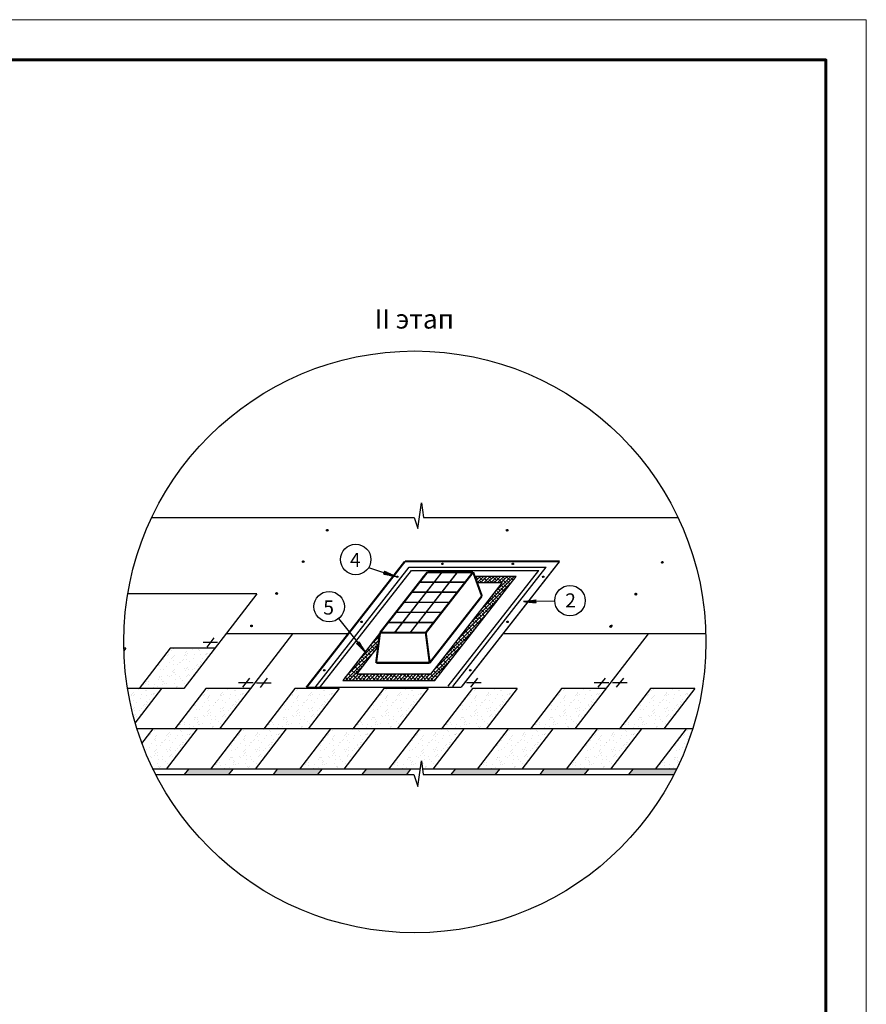
# Model space of a CAD drawing. Units: millimetres. Extents: x -3332883 to 40920555, y -16353787 to 759591.
# Drawn here: x 222151 to 236683, y 525353 to 542265 of the extents above; entities that cross this region are included whole.
import ezdxf
from ezdxf.enums import TextEntityAlignment as Align

# ---------------------------------------------------------------- set-up
doc = ezdxf.new("R2010")
doc.units = ezdxf.units.MM
for name, color, linetype in [('bitustik', 7, 'Continuous'), ('Shing2', 90, 'Continuous'), ('Steel', 24, 'Continuous'), ('черепица', 101, 'Continuous')]:
    doc.layers.add(name, color=color, linetype=linetype)
doc.layers.add('Внутренняя рамка', color=7, linetype='Continuous', lineweight=60)
doc.layers.add('Граница чертежа на печать', color=7, linetype='Continuous', lineweight=15)
doc.styles.get("Standard").update_dxf_attribs({"font": 'isocpeur.TTF'})
doc.styles.add('Тех карта', font='isocpeur.TTF', dxfattribs={"height": 265})

msp = doc.modelspace()

# ---------------------------------------------------------------- hatches: boundary and pattern name
h = msp.add_hatch()
h.set_pattern_fill('ANSI31', scale=13.331621, angle=25, style=0)
h.set_pattern_definition([(110, (243425.2699, 502934.3575), (1.56595327, 0.56996038), [])])
edge = h.paths.add_edge_path()
edge.add_arc((227430.418, 533495.517), 13.951, 0, 360)
h = msp.add_hatch()
h.set_pattern_fill('ANSI31', scale=13.331621, angle=25, style=0)
h.set_pattern_definition([(110, (246512.7102, 502934.319), (1.56595327, 0.56996038), [])])
edge = h.paths.add_edge_path()
edge.add_arc((230517.859, 533495.479), 13.951, 0, 360)
h = msp.add_hatch()
h.set_pattern_fill('ANSI31', scale=13.331621, angle=25, style=0)
h.set_pattern_definition([(110, (243011.6127, 502394.1874), (1.56595327, 0.56996038), [])])
edge = h.paths.add_edge_path()
edge.add_arc((227016.761, 532955.347), 13.951, 0, 360)
h = msp.add_hatch()
h.set_pattern_fill('ANSI31', scale=11.109684, angle=25, style=0)
h.set_pattern_definition([(110, (242737.5108, 507449.2231), (1.30496106, 0.47496698), [])])
edge = h.paths.add_edge_path()
edge.add_arc((229408.468, 532916.856), 11.626, 0, 360)
h = msp.add_hatch()
h.set_pattern_fill('ANSI31', scale=11.109684, angle=25, style=0)
h.set_pattern_definition([(110, (243944.9406, 507449.2231), (1.30496106, 0.47496698), [])])
edge = h.paths.add_edge_path()
edge.add_arc((230615.898, 532916.856), 11.626, 0, 360)
h = msp.add_hatch()
h.set_pattern_fill('ANSI31', scale=13.331621, angle=25, style=0)
h.set_pattern_definition([(110, (249177.28, 502383.0327), (1.56595327, 0.56996038), [])])
edge = h.paths.add_edge_path()
edge.add_arc((233182.429, 532944.193), 13.951, 0, 360)
h = msp.add_hatch()
h.set_pattern_fill('ANSI31', scale=7.912881, angle=-49.2255831, style=0)
h.set_pattern_definition([(149.788379, (245358.5793, 542389.2458), (0.49771548, 0.854761986), [])])
h.paths.add_polyline_path([(228407.991, 532793.921), (228393.482, 532747.901), (228608.617, 532702.864)])
h = msp.add_hatch()
h.set_pattern_fill('ANSI31', scale=11.109684, angle=25, style=0)
h.set_pattern_definition([(110, (241960.6337, 507229.9954), (1.30496106, 0.47496698), [])])
edge = h.paths.add_edge_path()
edge.add_arc((228631.591, 532697.629), 11.626, 0, 360)
h = msp.add_hatch()
h.set_pattern_fill('ANSI31', scale=11.109684, angle=25, style=0)
h.set_pattern_definition([(110, (244466.3308, 507229.9954), (1.30496106, 0.47496698), [])])
edge = h.paths.add_edge_path()
edge.add_arc((231137.288, 532697.629), 11.626, 0, 360)
h = msp.add_hatch()
h.set_pattern_fill('ANSI31', scale=13.331621, angle=25, style=0)
h.set_pattern_definition([(110, (242556.1487, 501848.988), (1.56595327, 0.56996038), [])])
edge = h.paths.add_edge_path()
edge.add_arc((226561.297, 532410.148), 13.951, 0, 360)
h = msp.add_hatch()
h.set_pattern_fill('ANSI31', scale=11.109684, angle=25, style=0)
h.set_pattern_definition([(110, (239890.6699, 506937.5318), (1.30496106, 0.47496698), [])])
edge = h.paths.add_edge_path()
edge.add_arc((226561.627, 532405.165), 11.626, 0, 360)
h = msp.add_hatch()
h.set_pattern_fill('ANSI31', scale=13.331621, angle=25, style=0)
h.set_pattern_definition([(110, (248721.816, 501837.8332), (1.56595327, 0.56996038), [])])
edge = h.paths.add_edge_path()
edge.add_arc((232726.965, 532398.993), 13.951, 0, 360)
h = msp.add_hatch()
h.set_pattern_fill('ANSI31', scale=11.109684, angle=25, style=0)
h.set_pattern_definition([(110, (246056.3372, 506926.3771), (1.30496106, 0.47496698), [])])
edge = h.paths.add_edge_path()
edge.add_arc((232727.294, 532394.01), 11.626, 0, 360)
h = msp.add_hatch()
h.set_pattern_fill('ANSI31', scale=7.912881, angle=-32.006981, style=0)
h.set_pattern_definition([(12.993019, (217667.7321, 546482.6856), (-0.22238393, 0.963786355), [])])
h.paths.add_polyline_path([(231018.243, 532299.719), (231018.479, 532251.466), (230799.654, 532272.132)])
h = msp.add_hatch()
h.set_pattern_fill('ANSI31', scale=11.109684, angle=25, style=0)
h.set_pattern_definition([(110, (241347.7715, 506453.564), (1.30496106, 0.47496698), [])])
edge = h.paths.add_edge_path()
edge.add_arc((228018.729, 531921.197), 11.626, 0, 360)
h = msp.add_hatch()
h.set_pattern_fill('ANSI31', scale=11.109684, angle=25, style=0)
h.set_pattern_definition([(110, (243853.4686, 506453.564), (1.30496106, 0.47496698), [])])
edge = h.paths.add_edge_path()
edge.add_arc((230524.426, 531921.197), 11.626, 0, 360)
h = msp.add_hatch()
h.set_pattern_fill('ANSI31', scale=13.331621, angle=25, style=0)
h.set_pattern_definition([(110, (242124.2893, 501292.04), (1.56595327, 0.56996038), [])])
edge = h.paths.add_edge_path()
edge.add_arc((226129.438, 531853.2), 13.951, 0, 360)
h = msp.add_hatch()
h.set_pattern_fill('ANSI31', scale=13.331621, angle=25, style=0)
h.set_pattern_definition([(110, (248289.9566, 501280.8854), (1.56595327, 0.56996038), [])])
edge = h.paths.add_edge_path()
edge.add_arc((232295.105, 531842.045), 13.951, 0, 360)
h = msp.add_hatch()
h.set_pattern_fill('ANSI31', scale=11.109684, angle=25, style=0)
h.set_pattern_definition([(110, (245635.6824, 506385.7443), (1.30496106, 0.47496698), [])])
edge = h.paths.add_edge_path()
edge.add_arc((232306.64, 531853.378), 11.626, 0, 360)
h = msp.add_hatch()
h.set_pattern_fill('ANSI31', scale=7.912881, angle=-82.7738495, style=0)
h.set_pattern_definition([(116.2401126, (247403.4543, 530211.2498), (0.88718135, 0.43731911), [])])
h.paths.add_polyline_path([(227973.732, 531581.869), (227936.208, 531551.533), (228090.616, 531395.107)])
h = msp.add_hatch()
h.set_pattern_fill('ANSI31', scale=11.109684, angle=25, style=0)
h.set_pattern_definition([(110, (240707.4679, 505622.3257), (1.30496106, 0.47496698), [])])
edge = h.paths.add_edge_path()
edge.add_arc((227378.425, 531089.959), 11.626, 0, 360)
h = msp.add_hatch()
h.set_pattern_fill('ANSI31', scale=11.109684, angle=25, style=0)
h.set_pattern_definition([(110, (243213.165, 505622.3257), (1.30496106, 0.47496698), [])])
edge = h.paths.add_edge_path()
edge.add_arc((229884.122, 531089.959), 11.626, 0, 360)
at = {"layer": 'bitustik'}
h = msp.add_hatch(dxfattribs=at)
h.set_pattern_fill('ANSI38', color=256, scale=13, style=0)
h.set_pattern_definition([(45, (-387763.07, 228575.232), (-29.1858324, 29.1858324), []), (135, (-387763.07, 228575.232), (-87.5574972, 29.1858324), [103.1875, -61.9125])])
h.paths.add_polyline_path([(230672.686, 532702.931), (229962.981, 532702.931), (230006.916, 532598.404), (230434.461, 532598.404), (229203.438, 531022.766), (227935.293, 531022.766), (228302.801, 531493.156), (228309.93, 531548.292), (228325, 531722.858), (227696.609, 530917.651), (229277.113, 530917.651)])
at = {"layer": 'черепица', "linetype": 'Continuous', "ltscale": 10}
h = msp.add_hatch(dxfattribs=at)
h.set_pattern_fill('AR-SAND', color=101, scale=91.554082, angle=-90, style=0)
h.set_pattern_definition([(307.5, (256626.05, 1061836.66), (176.408582, 5.7673), [0, -139.162205, 0, -155.64194, 0, -148.775384]), (277.5, (256626.05, 1061836.66), (258.37899, -162.03028), [0, -75.074348, 0, -125.429093, 0, -48.065893]), (237.5, (256626.05, 1061949.27), (0.51811, -285.1124), [0, -45.77704, 0, -164.79735, 0, -215.152094]), (227.5, (256626.05, 1061949.27), (80.35478, -275.22316), [0, -22.88852, 0, -108.033817, 0, -123.59801])])
h.paths.add_polyline_path([(225498.755, 531467.872), (224735.804, 531467.872), (224203.201, 530776.395), (224966.151, 530776.395)])
h = msp.add_hatch(dxfattribs=at)
h.set_pattern_fill('AR-SAND', color=101, scale=91.554082, angle=-90, style=0)
h.set_pattern_definition([(307.5, (255711.97, 1061145.18), (176.408582, 5.7673), [0, -139.162205, 0, -155.64194, 0, -148.775384]), (277.5, (255711.97, 1061145.18), (258.37899, -162.03028), [0, -75.074348, 0, -125.429093, 0, -48.065893]), (237.5, (255711.97, 1061257.8), (0.51811, -285.1124), [0, -45.77704, 0, -164.79735, 0, -215.152094]), (227.5, (255711.97, 1061257.8), (80.35478, -275.22316), [0, -22.88852, 0, -108.033817, 0, -123.59801])])
edge = h.paths.add_edge_path()
edge.add_arc((228927.431, 531564.423), 4996.684, 189.0740032, 196.0733907)
edge.add_line((224126.077, 530180.999), (224584.676, 530776.395))
edge.add_line((224584.676, 530776.395), (223993.277, 530776.395))
h = msp.add_hatch(dxfattribs=at)
h.set_pattern_fill('AR-SAND', color=101, scale=91.554082, angle=-90, style=0)
h.set_pattern_definition([(307.5, (257237.87, 1061145.18), (176.408582, 5.7673), [0, -139.162205, 0, -155.64194, 0, -148.775384]), (277.5, (257237.87, 1061145.18), (258.37899, -162.03028), [0, -75.074348, 0, -125.429093, 0, -48.065893]), (237.5, (257237.87, 1061257.8), (0.51811, -285.1124), [0, -45.77704, 0, -164.79735, 0, -215.152094]), (227.5, (257237.87, 1061257.8), (80.35478, -275.22316), [0, -22.88852, 0, -108.033817, 0, -123.59801])])
h.paths.add_polyline_path([(226110.577, 530776.395), (225347.627, 530776.395), (224815.023, 530084.918), (225577.974, 530084.918)])
h = msp.add_hatch(dxfattribs=at)
h.set_pattern_fill('AR-SAND', color=101, scale=91.554082, angle=-90, style=0)
h.set_pattern_definition([(307.5, (258763.77, 1061145.18), (176.408582, 5.7673), [0, -139.162205, 0, -155.64194, 0, -148.775384]), (277.5, (258763.77, 1061145.18), (258.37899, -162.03028), [0, -75.074348, 0, -125.429093, 0, -48.065893]), (237.5, (258763.77, 1061257.8), (0.51811, -285.1124), [0, -45.77704, 0, -164.79735, 0, -215.152094]), (227.5, (258763.77, 1061257.8), (80.35478, -275.22316), [0, -22.88852, 0, -108.033817, 0, -123.59801])])
h.paths.add_polyline_path([(227636.479, 530776.395), (226873.528, 530776.395), (226340.924, 530084.918), (227103.875, 530084.918)])
h = msp.add_hatch(dxfattribs=at)
h.set_pattern_fill('AR-SAND', color=101, scale=91.554082, angle=-90, style=0)
h.set_pattern_definition([(307.5, (260289.68, 1061145.18), (176.408582, 5.7673), [0, -139.162205, 0, -155.64194, 0, -148.775384]), (277.5, (260289.68, 1061145.18), (258.37899, -162.03028), [0, -75.074348, 0, -125.429093, 0, -48.065893]), (237.5, (260289.68, 1061257.8), (0.51811, -285.1124), [0, -45.77704, 0, -164.79735, 0, -215.152094]), (227.5, (260289.68, 1061257.8), (80.35478, -275.22316), [0, -22.88852, 0, -108.033817, 0, -123.59801])])
h.paths.add_polyline_path([(229162.38, 530776.395), (228399.429, 530776.395), (227866.826, 530084.918), (228629.777, 530084.918)])
h = msp.add_hatch(dxfattribs=at)
h.set_pattern_fill('AR-SAND', color=101, scale=91.554082, angle=-90, style=0)
h.set_pattern_definition([(307.5, (261815.58, 1061145.18), (176.408582, 5.7673), [0, -139.162205, 0, -155.64194, 0, -148.775384]), (277.5, (261815.58, 1061145.18), (258.37899, -162.03028), [0, -75.074348, 0, -125.429093, 0, -48.065893]), (237.5, (261815.58, 1061257.8), (0.51811, -285.1124), [0, -45.77704, 0, -164.79735, 0, -215.152094]), (227.5, (261815.58, 1061257.8), (80.35478, -275.22316), [0, -22.88852, 0, -108.033817, 0, -123.59801])])
h.paths.add_polyline_path([(230688.281, 530776.395), (229925.331, 530776.395), (229392.727, 530084.918), (230155.678, 530084.918)])
h = msp.add_hatch(dxfattribs=at)
h.set_pattern_fill('AR-SAND', color=101, scale=91.554082, angle=-90, style=0)
h.set_pattern_definition([(307.5, (263341.48, 1061145.18), (176.408582, 5.7673), [0, -139.162205, 0, -155.64194, 0, -148.775384]), (277.5, (263341.48, 1061145.18), (258.37899, -162.03028), [0, -75.074348, 0, -125.429093, 0, -48.065893]), (237.5, (263341.48, 1061257.8), (0.51811, -285.1124), [0, -45.77704, 0, -164.79735, 0, -215.152094]), (227.5, (263341.48, 1061257.8), (80.35478, -275.22316), [0, -22.88852, 0, -108.033817, 0, -123.59801])])
h.paths.add_polyline_path([(232214.183, 530776.395), (231451.232, 530776.395), (230918.629, 530084.918), (231681.579, 530084.918)])
h = msp.add_hatch(dxfattribs=at)
h.set_pattern_fill('AR-SAND', color=101, scale=91.554082, angle=-90, style=0)
h.set_pattern_definition([(307.5, (264867.38, 1061145.18), (176.408582, 5.7673), [0, -139.162205, 0, -155.64194, 0, -148.775384]), (277.5, (264867.38, 1061145.18), (258.37899, -162.03028), [0, -75.074348, 0, -125.429093, 0, -48.065893]), (237.5, (264867.38, 1061257.8), (0.51811, -285.1124), [0, -45.77704, 0, -164.79735, 0, -215.152094]), (227.5, (264867.38, 1061257.8), (80.35478, -275.22316), [0, -22.88852, 0, -108.033817, 0, -123.59801])])
h.paths.add_polyline_path([(233740.084, 530776.395), (232977.133, 530776.395), (232444.53, 530084.918), (233207.481, 530084.918)])
h = msp.add_hatch(dxfattribs=at)
h.set_pattern_fill('AR-SAND', color=101, scale=91.554082, angle=-90, style=0)
h.set_pattern_definition([(307.5, (256323.8, 1060453.7), (176.408582, 5.7673), [0, -139.162205, 0, -155.64194, 0, -148.775384]), (277.5, (256323.8, 1060453.7), (258.37899, -162.03028), [0, -75.074348, 0, -125.429093, 0, -48.065893]), (237.5, (256323.8, 1060566.32), (0.51811, -285.1124), [0, -45.77704, 0, -164.79735, 0, -215.152094]), (227.5, (256323.8, 1060566.32), (80.35478, -275.22316), [0, -22.88852, 0, -108.033817, 0, -123.59801])])
edge = h.paths.add_edge_path()
edge.add_arc((228927.431, 531564.423), 4996.684, 200.2656049, 205.7524909)
edge.add_line((224427.02, 529393.441), (224663.895, 529393.441))
edge.add_line((224663.895, 529393.441), (225196.498, 530084.918))
edge.add_line((225196.498, 530084.918), (224433.548, 530084.918))
edge.add_line((224433.548, 530084.918), (224240.056, 529833.708))
h = msp.add_hatch(dxfattribs=at)
h.set_pattern_fill('AR-SAND', color=101, scale=91.554082, angle=-90, style=0)
h.set_pattern_definition([(307.5, (257849.7, 1060453.7), (176.408582, 5.7673), [0, -139.162205, 0, -155.64194, 0, -148.775384]), (277.5, (257849.7, 1060453.7), (258.37899, -162.03028), [0, -75.074348, 0, -125.429093, 0, -48.065893]), (237.5, (257849.7, 1060566.32), (0.51811, -285.1124), [0, -45.77704, 0, -164.79735, 0, -215.152094]), (227.5, (257849.7, 1060566.32), (80.35478, -275.22316), [0, -22.88852, 0, -108.033817, 0, -123.59801])])
h.paths.add_polyline_path([(226722.4, 530084.918), (225959.449, 530084.918), (225426.846, 529393.441), (226189.796, 529393.441)])
h = msp.add_hatch(dxfattribs=at)
h.set_pattern_fill('AR-SAND', color=101, scale=91.554082, angle=-90, style=0)
h.set_pattern_definition([(307.5, (259375.6, 1060453.7), (176.408582, 5.7673), [0, -139.162205, 0, -155.64194, 0, -148.775384]), (277.5, (259375.6, 1060453.7), (258.37899, -162.03028), [0, -75.074348, 0, -125.429093, 0, -48.065893]), (237.5, (259375.6, 1060566.32), (0.51811, -285.1124), [0, -45.77704, 0, -164.79735, 0, -215.152094]), (227.5, (259375.6, 1060566.32), (80.35478, -275.22316), [0, -22.88852, 0, -108.033817, 0, -123.59801])])
h.paths.add_polyline_path([(228248.301, 530084.918), (227485.351, 530084.918), (226952.747, 529393.441), (227715.698, 529393.441)])
h = msp.add_hatch(dxfattribs=at)
h.set_pattern_fill('AR-SAND', color=101, scale=91.554082, angle=-90, style=0)
h.set_pattern_definition([(307.5, (260901.5, 1060453.7), (176.408582, 5.7673), [0, -139.162205, 0, -155.64194, 0, -148.775384]), (277.5, (260901.5, 1060453.7), (258.37899, -162.03028), [0, -75.074348, 0, -125.429093, 0, -48.065893]), (237.5, (260901.5, 1060566.32), (0.51811, -285.1124), [0, -45.77704, 0, -164.79735, 0, -215.152094]), (227.5, (260901.5, 1060566.32), (80.35478, -275.22316), [0, -22.88852, 0, -108.033817, 0, -123.59801])])
h.paths.add_polyline_path([(229774.203, 530084.918), (229011.252, 530084.918), (228478.648, 529393.441), (229241.599, 529393.441)])
h = msp.add_hatch(dxfattribs=at)
h.set_pattern_fill('AR-SAND', color=101, scale=91.554082, angle=-90, style=0)
h.set_pattern_definition([(307.5, (262427.4, 1060453.7), (176.408582, 5.7673), [0, -139.162205, 0, -155.64194, 0, -148.775384]), (277.5, (262427.4, 1060453.7), (258.37899, -162.03028), [0, -75.074348, 0, -125.429093, 0, -48.065893]), (237.5, (262427.4, 1060566.32), (0.51811, -285.1124), [0, -45.77704, 0, -164.79735, 0, -215.152094]), (227.5, (262427.4, 1060566.32), (80.35478, -275.22316), [0, -22.88852, 0, -108.033817, 0, -123.59801])])
h.paths.add_polyline_path([(231300.104, 530084.918), (230537.153, 530084.918), (230004.55, 529393.441), (230767.5, 529393.441)])
h = msp.add_hatch(dxfattribs=at)
h.set_pattern_fill('AR-SAND', color=101, scale=91.554082, angle=-90, style=0)
h.set_pattern_definition([(307.5, (263953.3, 1060453.7), (176.408582, 5.7673), [0, -139.162205, 0, -155.64194, 0, -148.775384]), (277.5, (263953.3, 1060453.7), (258.37899, -162.03028), [0, -75.074348, 0, -125.429093, 0, -48.065893]), (237.5, (263953.3, 1060566.32), (0.51811, -285.1124), [0, -45.77704, 0, -164.79735, 0, -215.152094]), (227.5, (263953.3, 1060566.32), (80.35478, -275.22316), [0, -22.88852, 0, -108.033817, 0, -123.59801])])
h.paths.add_polyline_path([(232826.005, 530084.918), (232063.055, 530084.918), (231530.451, 529393.441), (232293.402, 529393.441)])
h = msp.add_hatch(dxfattribs=at)
h.set_pattern_fill('AR-SAND', color=101, scale=91.554082, angle=-90, style=0)
h.set_pattern_definition([(307.5, (265479.2, 1060453.7), (176.408582, 5.7673), [0, -139.162205, 0, -155.64194, 0, -148.775384]), (277.5, (265479.2, 1060453.7), (258.37899, -162.03028), [0, -75.074348, 0, -125.429093, 0, -48.065893]), (237.5, (265479.2, 1060566.32), (0.51811, -285.1124), [0, -45.77704, 0, -164.79735, 0, -215.152094]), (227.5, (265479.2, 1060566.32), (80.35478, -275.22316), [0, -22.88852, 0, -108.033817, 0, -123.59801])])
edge = h.paths.add_edge_path()
edge.add_arc((228927.431, 531564.423), 4996.684, 334.2475091, 342.7766567)
edge.add_line((233700.053, 530084.918), (233588.956, 530084.918))
edge.add_line((233588.956, 530084.918), (233056.353, 529393.441))
edge.add_line((233056.353, 529393.441), (233427.841, 529393.441))
h = msp.add_hatch(dxfattribs=at)
h.set_pattern_fill('AR-SAND', color=101, scale=84.772299, style=0)
h.set_pattern_definition([(37.5, (-452480, 568555.34), (-5.340092, 163.34128), [0, -128.853894, 0, -144.112907, 0, -137.754985]), (7.5, (-452480, 568555.34), (150.02804, 239.23981), [0, -69.513285, 0, -116.13805, 0, -44.505457]), (327.5, (-452584.26, 568555.34), (263.992963, 0.47973), [0, -42.38615, 0, -152.590137, 0, -199.214901]), (317.5, (-452584.26, 568555.34), (254.83626, 74.402575), [0, -21.193075, 0, -100.031312, 0, -114.442603])])
h.paths.add_polyline_path([(225736.335, 529299.982), (225808.321, 529393.441), (225045.37, 529393.441), (224973.384, 529299.982)])
h.paths.add_polyline_path([(226571.272, 529393.441), (226499.286, 529299.982), (227262.236, 529299.982), (227334.222, 529393.441)])
h.paths.add_polyline_path([(228788.138, 529299.982), (228860.124, 529393.441), (228097.173, 529393.441), (228025.187, 529299.982)])
h.paths.add_polyline_path([(229623.074, 529393.441), (229551.088, 529299.982), (230314.039, 529299.982), (230386.025, 529393.441)])
h.paths.add_polyline_path([(231839.94, 529299.982), (231911.927, 529393.441), (231148.976, 529393.441), (231076.99, 529299.982)])
h.paths.add_polyline_path([(233365.842, 529299.982), (233410.646, 529358.151, 0.001964128), (233427.841, 529393.441), (232674.877, 529393.441), (232602.891, 529299.982)])

# ---------------------------------------------------------------- linework, layer by layer
at = {"color": 7}
for p, q in [((228984.704, 533525.211), (229047.982, 533968.794)), ((229047.982, 533968.794), (229079.621, 533715.318)), ((224417.202, 533715.318), (228921.426, 533715.318)), ((228921.426, 533715.318), (228984.704, 533525.211)), ((229079.621, 533715.318), (233450.252, 533715.318)), ((228140.543, 532855.066), (228608.617, 532702.864)), ((229961.515, 532700.1), (230006.588, 532594.497)), ((231335.111, 532279.554), (230799.654, 532272.132)), ((227625.64, 531979.159), (228080.24, 531406.397)), ((228326.223, 531722.142), (228305.746, 531484.947)), ((225548.612, 531566.282), (225297.072, 531566.282)), ((225366.427, 531490.33), (225489.672, 531648.077)), ((228269.629, 531217.853), (228268.346, 531218.335)), ((226160.435, 530874.805), (225908.895, 530874.805)), ((225978.25, 530798.853), (226101.494, 530956.599)), ((226282.482, 530794.869), (226405.727, 530952.615)), ((230073.913, 530875.026), (229822.372, 530875.026)), ((229891.727, 530799.074), (230014.972, 530956.821)), ((232264.04, 530874.805), (232012.5, 530874.805)), ((232081.855, 530798.853), (232205.1, 530956.599)), ((232578.794, 530874.805), (232327.253, 530874.805)), ((232396.608, 530798.853), (232519.853, 530956.599)), ((226464.668, 530870.821), (226213.127, 530870.821)), ((228984.704, 529092.223), (229047.982, 529535.805)), ((229047.982, 529535.805), (229077.418, 529299.982)), ((224486.57, 529299.982), (228915.55, 529299.982)), ((228915.55, 529299.982), (228984.704, 529092.223)), ((229077.418, 529299.982), (233380.883, 529299.982))]:
    msp.add_line(p, q, dxfattribs=at)
msp.add_circle((228933.727, 531578.063), 4996.684)
for centre, radius in [((227430.418, 533495.517), 13.951), ((230517.859, 533495.479), 13.951), ((227918.426, 532993.372), 261.658), ((227016.761, 532955.347), 13.951), ((229408.468, 532916.856), 11.626), ((230615.898, 532916.856), 11.626), ((233182.429, 532944.193), 13.951), ((228631.591, 532697.629), 11.626), ((231137.288, 532697.629), 11.626), ((226561.297, 532410.148), 13.951), ((226561.627, 532405.165), 11.626), ((227462.053, 532183.374), 261.658), ((231596.666, 532286.886), 261.658), ((232726.965, 532398.993), 13.951), ((232727.294, 532394.01), 11.626), ((228018.729, 531921.197), 11.626), ((230524.426, 531921.197), 11.626), ((226129.438, 531853.2), 13.951), ((232295.105, 531842.045), 13.951), ((232306.64, 531853.378), 11.626), ((227378.425, 531089.959), 11.626), ((229884.122, 531089.959), 11.626)]:
    msp.add_circle(centre, radius, dxfattribs=at)
for p in [(229798.834, 532602.943), (228813.771, 532347.883), (228813.771, 532347.883), (228813.771, 532347.883), (229527.741, 532255.959), (229392.194, 532082.467), (228574.617, 532041.78), (228574.617, 532041.78), (228574.617, 532041.78), (229256.647, 531908.975)]:
    msp.add_point(p, dxfattribs=at)
at = {"layer": 'bitustik'}
msp.add_lwpolyline([(228325, 531722.858), (227696.609, 530917.651), (229277.113, 530917.651), (230672.686, 532702.931), (229962.981, 532702.931), (230006.916, 532598.404), (230434.461, 532598.404), (229203.438, 531022.766), (227935.293, 531022.766), (228305.465, 531496.565), (228325, 531722.858)], dxfattribs=at)
at = {"layer": 'Shing2', "lineweight": 30}
for p, q in [((226221.308, 532405.96), (224002.121, 532405.96)), ((226221.308, 532405.96), (224966.151, 530776.395)), ((226833.13, 531714.483), (225577.974, 530084.918)), ((226833.13, 531714.483), (225688.704, 531714.483)), ((227788.907, 531714.483), (226833.13, 531714.483)), ((233921.861, 531714.483), (230444.466, 531714.483)), ((232936.736, 531714.483), (231681.579, 530084.918)), ((223972.853, 531467.872), (223931.679, 531467.872)), ((224735.804, 531467.872), (224203.201, 530776.395)), ((225498.755, 531467.872), (224735.804, 531467.872)), ((224966.151, 530776.395), (223993.277, 530776.395)), ((225347.627, 530776.395), (224815.023, 530084.918)), ((226110.577, 530776.395), (225347.627, 530776.395)), ((226873.528, 530776.395), (226340.924, 530084.918)), ((227636.479, 530776.395), (226873.528, 530776.395)), ((228399.429, 530776.395), (227866.826, 530084.918)), ((229162.38, 530776.395), (228399.429, 530776.395)), ((229925.331, 530776.395), (229392.727, 530084.918)), ((230688.281, 530776.395), (229925.331, 530776.395)), ((231451.232, 530776.395), (230918.629, 530084.918)), ((232214.183, 530776.395), (231451.232, 530776.395)), ((232977.133, 530776.395), (232444.53, 530084.918)), ((233740.084, 530776.395), (232977.133, 530776.395)), ((225577.974, 530084.918), (224154.808, 530084.918)), ((224433.548, 530084.918), (224240.056, 529833.708)), ((225959.449, 530084.918), (225426.846, 529393.441)), ((227657.521, 530084.918), (225577.974, 530084.918)), ((227485.351, 530084.918), (226952.747, 529393.441)), ((233700.053, 530084.918), (227657.521, 530084.918)), ((229011.252, 530084.918), (228478.648, 529393.441)), ((230537.153, 530084.918), (230004.55, 529393.441)), ((232063.055, 530084.918), (231530.451, 529393.441)), ((233588.956, 530084.918), (233056.353, 529393.441)), ((229027.673, 529393.441), (224427.02, 529393.441)), ((225045.37, 529393.441), (224973.384, 529299.982)), ((226571.272, 529393.441), (226499.286, 529299.982)), ((228097.173, 529393.441), (228025.187, 529299.982)), ((233427.841, 529393.441), (229065.752, 529393.441)), ((229623.074, 529393.441), (229551.088, 529299.982)), ((231148.976, 529393.441), (231076.99, 529299.982)), ((232674.877, 529393.441), (232602.891, 529299.982))]:
    msp.add_line(p, q, dxfattribs=at)
at = {"layer": 'Shing2'}
for p, q in [((226833.13, 531714.483), (225577.974, 530084.918)), ((223972.853, 531467.872), (223932.949, 531416.065)), ((224584.676, 530776.395), (224126.077, 530180.999)), ((227636.479, 530776.395), (227103.875, 530084.918)), ((229162.38, 530776.395), (228629.777, 530084.918)), ((230688.281, 530776.395), (230155.678, 530084.918)), ((233740.084, 530776.395), (233207.481, 530084.918)), ((225196.498, 530084.918), (224663.895, 529393.441)), ((226722.4, 530084.918), (226189.796, 529393.441)), ((228248.301, 530084.918), (227715.698, 529393.441)), ((229774.203, 530084.918), (229241.599, 529393.441)), ((231300.104, 530084.918), (230767.5, 529393.441)), ((232826.005, 530084.918), (232293.402, 529393.441)), ((225808.321, 529393.441), (225736.335, 529299.982)), ((227334.222, 529393.441), (227262.236, 529299.982)), ((228860.124, 529393.441), (228788.138, 529299.982)), ((230386.025, 529393.441), (230314.039, 529299.982)), ((231911.927, 529393.441), (231839.94, 529299.982))]:
    msp.add_line(p, q, dxfattribs=at)
at = {"layer": 'Steel'}
for p, q in [((227220.301, 530796.955), (228833.837, 532862.188)), ((227298.711, 530787.884), (228874.816, 532805.206)), ((228586.936, 531735.677), (229400.065, 532776.434)), ((228833.837, 532862.188), (231190.427, 532862.188)), ((228852.209, 531735.677), (229665.338, 532776.434)), ((228874.816, 532805.206), (231060.739, 532805.206)), ((229506.918, 530816.405), (231060.739, 532805.206)), ((229587.226, 530810.183), (231190.427, 532862.188)), ((229013.043, 532603.849), (229799.542, 532603.849)), ((229068.535, 532695.278), (229014.07, 532598.586)), ((228878.914, 532431.263), (229664.703, 532431.263)), ((228744.076, 532258.677), (229529.864, 532258.677)), ((228744.076, 532258.677), (229529.864, 532258.677)), ((228609.237, 532086.091), (229395.025, 532086.091)), ((228474.398, 531913.505), (229260.186, 531913.505)), ((228474.398, 531913.505), (229260.186, 531913.505))]:
    msp.add_line(p, q, dxfattribs=at)
for points, const_width in [([(227072.055, 530796.955), (228762.032, 532960.027)], 35.968), ([(228762.032, 532960.027), (231417.592, 532960.027)], 35.968), ([(229727.614, 530796.955), (231417.592, 532960.027)], 25.897), ([(228335.463, 531735.677), (229148.744, 532776.629)], 35.968), ([(228586.936, 531735.677), (229400.217, 532776.629)], 25.897), ([(228852.209, 531735.677), (229665.489, 532776.629)], 25.897), ([(229121.075, 531735.677), (229934.356, 532776.629)], 35.968), ([(229121.1, 531735.483), (229934.381, 532776.434)], 25.897), ([(229148.592, 532776.434), (229934.381, 532776.434)], 35.968), ([(230084.113, 532364.789), (229934.381, 532776.434)], 35.968), ([(229013.753, 532603.849), (229799.542, 532603.849)], 25.897), ([(228878.914, 532431.263), (229664.703, 532431.263)], 25.897), ([(228744.076, 532258.677), (229529.864, 532258.677)], 25.897), ([(229188.028, 531217.853), (230084.113, 532364.789)], 35.968), ([(228609.237, 532086.091), (229395.025, 532086.091)], 25.897), ([(228474.398, 531913.505), (229260.186, 531913.505)], 25.897), ([(228268.485, 531217.659), (228335.463, 531735.677)], 35.968), ([(228335.463, 531735.677), (229121.075, 531735.677)], 35.968), ([(229188.028, 531217.853), (229121.1, 531735.483)], 35.968), ([(228269.629, 531217.853), (229188.028, 531217.853)], 35.968), ([(227072.055, 530796.955), (229727.614, 530796.955)], 25.897)]:
    msp.add_lwpolyline(points, dxfattribs=dict(at, const_width=const_width))
msp.add_point((229052.925, 532653.986), dxfattribs=at)
msp.add_point((229052.925, 532653.986), dxfattribs=at)
msp.add_point((229052.925, 532653.986), dxfattribs=at)
at = {"layer": 'Внутренняя рамка'}
msp.add_lwpolyline([(210386.356, 501851.759), (210386.356, 541573.349), (235990.866, 541573.349), (235990.866, 501851.759), (210386.356, 501851.759)], dxfattribs=at)
at = {"layer": 'Граница чертежа на печать'}
msp.add_lwpolyline([(207618.301, 501159.746), (207618.301, 542265.363), (236682.879, 542265.363), (236682.879, 501159.746), (207618.301, 501159.746)], dxfattribs=at)

# ---------------------------------------------------------------- texts
at = {"lineweight": 25, "style": 'Тех карта'}
msp.add_text('II этап', height=331.3308, dxfattribs=at).set_placement((228923.55, 536960.103), align=Align.CENTER)
at = {"color": 7}
for s, p in [('4', (227819.589, 532864.596)), ('2', (231514.852, 532169.444)), ('5', (227361.514, 532047.231))]:
    msp.add_text(s, height=242.339, dxfattribs=at).set_placement(p)

doc.saveas('drawing.dxf')
